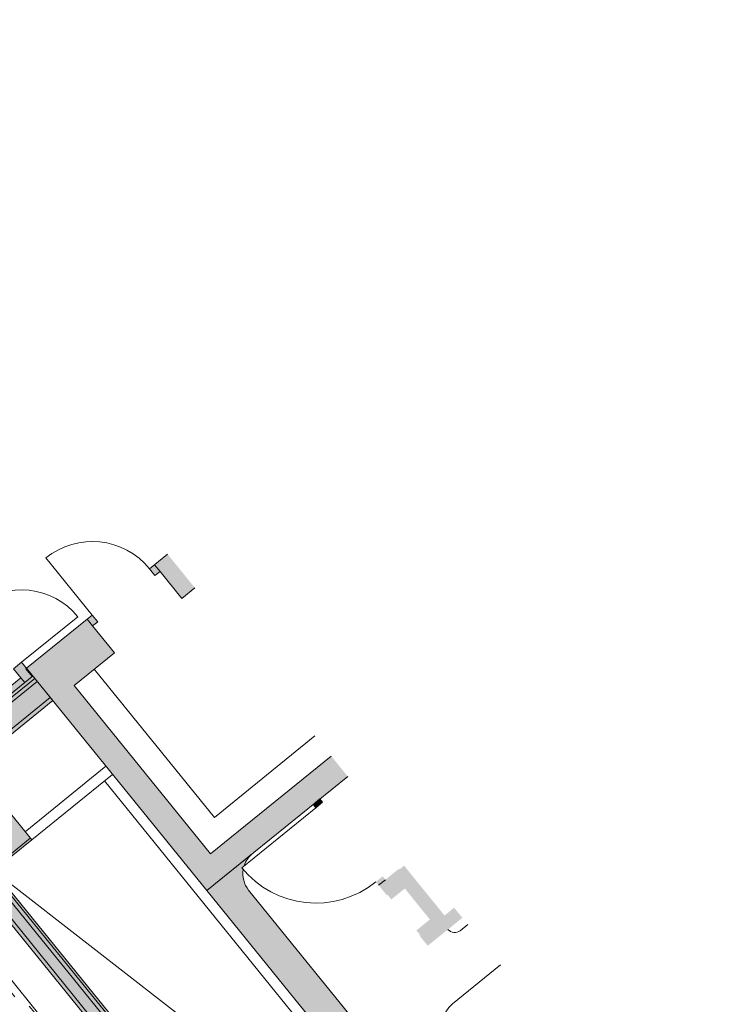
# Model space of a CAD drawing. Units: metres. Extents: x 6062 to 6379, y 343792 to 344211.
# Drawn here: x 6111 to 6120, y 344189 to 344201 of the extents above; entities that cross this region are included whole.
import ezdxf

# ---------------------------------------------------------------- set-up
doc = ezdxf.new("R2010")
doc.units = ezdxf.units.M
doc.header["$LTSCALE"] = 3
for name, pattern in [('DASHED', [0.75, 0.5, -0.25]), ('MITTE', [2, 1.25, -0.25, 0.25, -0.25]), ('STRICHPUNKT', [7, 5, -1, 0, -1]), ('STRICHPUNKTX2', [2, 1, -0.5, 0, -0.5]), ('VERDECKT', [2.5, 2, -0.5])]:
    doc.linetypes.add(name, pattern=pattern)
for name, color, linetype, lineweight in [('A_00_Block', 214, 'CONTINUOUS', 0), ('A_01_Bebauung_Bestand', 7, 'CONTINUOUS', 20), ('A_03_FETÜ_SN', 131, 'CONTINUOUS', 13), ('A_03_Haustechnik_Allgemein', 7, 'CONTINUOUS', 13), ('A_03_Stiege-Rampe_AN', 7, 'CONTINUOUS', 9), ('A_03_Technik', 7, 'MITTE', 0), ('A_06_Symbol Schacht', 252, 'CONTINUOUS', 13)]:
    doc.layers.add(name, color=color, linetype=linetype, lineweight=lineweight)
for name, color, linetype, lineweight, true_color in [('A_03_DS_Deckenraster', 7, 'VERDECKT', 5, 0xcc0099), ('A_03_DS_Züge', 7, 'STRICHPUNKT', 15, 0x5f9a4c), ('A_06_Solid_Bestand', 7, 'CONTINUOUS', 0, 0x595959)]:
    doc.layers.add(name, color=color, linetype=linetype, lineweight=lineweight, true_color=true_color)

# ---------------------------------------------------------------- blocks, each defined once
blk = doc.blocks.new('TUER')
at = {"layer": 'A_03_FETÜ_SN'}
blk.add_line((-1, 0), (0, 0), dxfattribs=at)
blk.add_arc((0, 0), 1, 90, 180, dxfattribs=at)
blk = doc.blocks.new('F_Grundriss')
at = {"layer": 'A_06_Solid_Bestand', "ltscale": 10}
for points in [[(-13.68315917061409, 12.20447959410376), (-13.98315917031141, 12.20448072248837), (-13.98316591465846, 10.41160174342804), (-16.48316591483308, 10.41161114771967), (-16.48316365771461, 11.0116111477837), (-16.8831636577379, 11.01161265259725), (-16.88316337548895, 11.086612652638), (-16.9831633757567, 11.08661302889232), (-16.98316704324679, 10.11161302877008), (-13.68316704331664, 10.11160061496776)], [(-16.48315917054424, 12.20449012608151), (-16.98315917054424, 12.20449200677103), (-16.98316017806064, 11.93661302883993), (-16.88316017814213, 11.93661265264382), (-16.88315989589319, 12.01161265271367), (-16.48315989604453, 12.01161114795832)], [(-15.40817368292483, 8.346607104002032), (-15.40817155741388, 8.911607104178984), (-16.50317155732773, 8.911611223156797), (-16.50316704338184, 10.11161122328485), (-17.07316704327241, 10.11161336730584), (-17.07316749478923, 9.991613367485115), (-16.93816749483813, 9.991612859535962), (-16.93817562022014, 7.831612859677989), (-17.07317562022945, 7.831613367539831), (-17.07317607180448, 7.71161336734076), (-16.66817607154371, 7.711611843697028), (-16.66817588364938, 7.761611843889114), (-15.49817588349106, 7.76160744248773), (-15.49817550729495, 7.861607442435343), (-15.43317550729262, 7.861607198021375), (-15.43317456671502, 8.111607197963167), (-8.333174566854723, 8.111580489523476), (-8.333175507199485, 7.861580489610787), (-8.268175507313572, 7.861580245022196), (-8.268175883393269, 7.76158024489996), (-7.098175883817021, 7.761575843702303), (-7.068175883614458, 7.761575730983168), (-7.068176071741618, 7.711575730965706), (-6.693176071625203, 7.711574320244836), (-6.693175620108377, 7.831574320298387), (-6.833175620355178, 7.831574846873991), (-6.833167494856752, 9.991574847052107), (-6.69316749466816, 9.991574320243672), (-6.693167043384165, 10.11157432026812), (-7.263167043332942, 10.11157646446372), (-7.263171557453461, 8.911576464481186), (-8.358171557541937, 8.911580583633622), (-8.358173682820052, 8.346580583660398)]]:
    blk.add_hatch(color=256, dxfattribs=at).paths.add_polyline_path(points)
h = blk.add_hatch(color=256, dxfattribs=at)
h.paths.add_polyline_path([(-11.58315917075379, 12.20447169514955), (-11.73315917071886, 12.20447225938551), (-11.73315970809199, 12.06159327962087), (-12.47315970796626, 12.06159606322763), (-12.47315997123951, 11.99159606316243), (-12.48315997130703, 11.99159610105562), (-12.48316072375746, 11.79159610092756), (-12.53316072368762, 11.79159628908383), (-12.5331610997091, 11.6915962889907), (-12.33316109969746, 11.69159553662757), (-12.33316106209531, 11.70159553666599), (-12.26316106197191, 11.70159527321812), (-12.2631603096379, 11.90159527325886), (-11.80316030979156, 11.90159354289062), (-11.80316106195096, 11.70159354293719), (-11.7331610621768, 11.70159327957663), (-11.73316109983716, 11.69159327965463), (-11.58316109993029, 11.69159271533135)])
edge = h.paths.add_edge_path()
edge.add_line((-6.783159170649014, 12.20445364026818), (-7.283159170637955, 12.20445552100325))
edge.add_line((-7.283159170707222, 12.20445552107412), (-7.283164485473536, 10.79157653970497))
edge.add_arc((-7.583164485229645, 10.79157766816206), 0.2999999999822367, 269.99978446766033, 359.9997844676645, ccw=False)
edge.add_line((-7.58316561387619, 10.49157766829012), (-13.38316561402393, 10.491599486603))
edge.add_arc((-13.38316448574187, 10.79159948625602), 0.2999999998592009, 221.7306978219954, 269.99978447528804, ccw=False)
edge.add_arc((-13.63316109741572, 11.6916004292143), 1.100000002279184, 269.99978434702757, 271.36023135469543, ccw=False)
edge.add_line((-13.63316523784306, 10.59160042690928), (-13.63316510922389, 10.62576918736243))
edge.add_arc((-13.38316448562546, 10.79159948640154), 0.2999999999840947, 179.9997844787632, 213.5570942407039, ccw=False)
edge.add_line((-13.68316448526457, 10.79160061493167), (-13.68316704328839, 10.11160061499367))
edge.add_line((-13.68316704331664, 10.11160061496776), (-6.783167043253334, 10.11157465868613))
edge.add_line((-6.783167043293361, 10.11157465871656), (-6.783159170585103, 12.20445364029253))
h = blk.add_hatch(color=256, dxfattribs=at)
h.paths.add_polyline_path([(-13.68316072359448, 11.79160061513539), (-13.63316072366433, 11.79160042695003), (-13.63316109991865, 11.69160042694421), (-13.68316109990701, 11.69160061501316)])
edge = h.paths.add_edge_path(flags=16)
edge.add_line((-13.68316109990701, 11.69160061501316), (-13.63316109992873, 11.69160042691421))
at = {"layer": 'A_01_Bebauung_Bestand', "ltscale": 10}
for p, q in [((-16.98315989610273, 12.01161302879336), (-16.88315989589319, 12.01161265268456)), ((-16.98316365777282, 11.01161302873516), (-16.8831636577961, 11.01161265265546))]:
    blk.add_line(p, q, dxfattribs=at)
at = {"layer": 'A_01_Bebauung_Bestand'}
for p, q in [((-12.48316072375746, 11.79159610095667), (-12.48316109995358, 11.69159610100905)), ((-16.983167043305, 10.11161302879918), (-16.98316708102357, 10.1016130289936)), ((-16.98316708102357, 10.1016130289936), (-16.86816708103288, 10.10161259619053)), ((-16.86816749471473, 9.991612596262712), (-16.86816708103288, 10.10161259619053)), ((-16.83317155734403, 8.911612464551581), (-16.83316704351455, 10.11161246459233)), ((-16.78817155759316, 8.91161229534191), (-16.78816704341443, 10.11161229529534)), ((-16.54817155748606, 8.911611392453779), (-16.54816704342375, 10.11161139240721)), ((-15.5281715572346, 8.911607555288356), (-15.52816704352153, 10.11160755553283)), ((-15.40817155741388, 8.91160710414988), (-15.40816704323515, 10.11160710407421)), ((-16.93816749501275, 9.991612859535962), (-16.86816749471473, 9.991612596262712)), ((-15.43317155732075, 8.911607198038837), (-15.43317456700606, 8.111607198050478)), ((-15.43317377689527, 8.321607198071433), (-8.333173776976764, 8.321580489660846)), ((-15.43317394622136, 8.276607198087731), (-8.33317394630285, 8.27658048964804)), ((-15.43317439767998, 8.156607198092388), (-8.333174397645053, 8.156580489565386)), ((-8.268176071811467, 7.711580245057121), (-15.49817607161822, 7.711607442441164))]:
    blk.add_line(p, q, dxfattribs=at)
at = {"layer": 'A_01_Bebauung_Bestand', "linetype": 'DASHED'}
blk.add_line((-16.86816749471473, 9.991612596262712), (-16.8681742658955, 8.191612596128834), dxfattribs=at)
at = {"layer": 'A_01_Bebauung_Bestand', "ltscale": 10}
for points in [[(-13.68315917043947, 12.20447959410376), (-13.68316704325844, 10.11160061502596), (-16.983167043305, 10.11161302879918), (-16.98316365777282, 11.01161302873516), (-16.98316337587312, 11.08661302897963), (-16.88316337548895, 11.08661265260889), (-16.8831636577961, 11.01161265265546), (-16.48316365765641, 11.01161114787101), (-16.48316591483308, 10.41161114786519), (-13.98316591477487, 10.41160174348624), (-13.9831591702532, 12.20448072251747)], [(-16.48315917042783, 12.20449012611061), (-16.48315989604453, 12.01161114798742), (-16.88315989589319, 12.01161265268456), (-16.88316017825855, 11.93661265273113), (-16.98316017811885, 11.93661302886903), (-16.98315917042783, 12.20449200680014)]]:
    blk.add_lwpolyline(points, dxfattribs=at)
at = {"layer": 'A_01_Bebauung_Bestand'}
blk.add_lwpolyline([(-6.783159170590807, 12.20445364026818), (-6.783167043409776, 10.11157465880387), (-13.68316704325844, 10.11160061502596), (-13.68316448526457, 10.79160061498987, 0.1474768247722503), (-13.63316510908771, 10.62576918731793), (-13.63316523778485, 10.59160042693838, 0.005936139619942214), (-13.60704898333643, 10.59191039906, 0.2137840273088301), (-13.38316561392276, 10.4915994865587), (-7.58316561387619, 10.49157766820281, 0.4142135623730941), (-7.283164485357702, 10.79157653969014), (-7.283159170357976, 12.2044555208995)], format="xyb", dxfattribs=at)
blk.add_lwpolyline([(-13.68316072376911, 11.79160061513539), (-13.63316072372254, 11.79160042697913), (-13.63316109997686, 11.69160042697331), (-13.68316109990701, 11.69160061504226)], close=True, dxfattribs=at)
blk.add_lwpolyline([(-8.358173682820052, 8.346580583689502), (-15.40817368292483, 8.346607104031136), (-15.40817155741388, 8.91160710414988), (-16.50317155732773, 8.911611223127693), (-16.50316704344004, 10.11161122331396), (-17.07316704327241, 10.11161336730584), (-17.07316749478923, 9.991613367485115), (-16.93816749495454, 9.99161285959417), (-16.93817562016193, 7.831612859707093), (-17.07317562022945, 7.831613367510727), (-17.07317607174627, 7.711613367428072), (-16.66817607171834, 7.711611843813444), (-16.66817588353297, 7.761611843976425), (-15.49817588360747, 7.761607442633249), (-15.49817550729495, 7.861607442464447), (-15.43317550729262, 7.861607197992271), (-15.43317456688965, 8.111607198108686), (-8.333174566854723, 8.11158048955258)], dxfattribs=at)
at = {"layer": 'A_03_Haustechnik_Allgemein', "ltscale": 10}
for p in [(-14.28315917035798, 12.20448185093119), (-16.48316478612833, 10.71161114794086)]:
    blk.add_line(p, (-14.28316478588386, 10.71160287188832), dxfattribs=at)
at = {"layer": 'A_03_Stiege-Rampe_AN'}
blk.add_line((-10.88315917027649, 12.2044690620678), (-10.88316185196163, 11.49159008206334), dxfattribs=at)
blk.add_lwpolyline([(-11.48315917048603, 12.20447131901165), (-11.4831595949945, 12.09159233912942, -0.4142135623730904), (-11.58315997134196, 11.9915927152615), (-11.58315997134196, 11.9915927152615)], format="xyb", dxfattribs=at)
at = {"layer": 'A_03_Stiege-Rampe_AN', "ltscale": 10}
blk.add_arc((-10.5831618521479, 11.49158895356231), 0.3, 179.9997845172034, 269.9997843954739, dxfattribs=at)
at = {"layer": 'A_06_Symbol Schacht'}
for p, q in [((-8.358167494821828, 9.991580583620816), (-15.40817368292483, 8.346607104002032)), ((-15.40816749486839, 9.991607104020659), (-8.358167494821828, 9.991580583620816))]:
    blk.add_line(p, q, dxfattribs=at)
at = {"layer": 'A_00_Block', "ltscale": 10}
for p, xscale, yscale, zscale, rotation in [((-16.98316337558208, 11.0866130287468), 0.8500000000000003, 0.8500000000000003, 0.8500000000000003, 359.9945228231409), ((-19.00816704338649, 10.11162064643577), 1.099999999999721, 1.099999999999721, 1.099999999999721, 269.9997844668657), ((-17.07316704327241, 10.11161336730584), -0.8349999999997803, 0.8349999999997803, 0.8349999999997795, 89.99978446686579)]:
    blk.add_blockref('TUER', p, dxfattribs=dict(at, xscale=xscale, yscale=yscale, zscale=zscale, rotation=rotation))
at = {"layer": 'A_00_Block', "ltscale": 10, "extrusion": (0, 0, -1), "xscale": 1.099999999999999, "yscale": 1.099999999999999, "zscale": -1.099999999999998, "rotation": 90.00547717705221}
blk.add_blockref('TUER', (13.63316109467996, 11.69170144322561), dxfattribs=at)
blk = doc.blocks.new('Saal E_DS Züge')
at = {"layer": 'A_03_DS_Züge', "linetype": 'STRICHPUNKTX2', "ltscale": 0.5}
blk.add_line((-9.425234185531735, -0.02959437889512628), (14.49208632257069, -0.02959437889512628), dxfattribs=at)
blk = doc.blocks.new('F_Deckenraster')
at = {"layer": 'A_03_DS_Deckenraster', "ltscale": 0.4}
blk.add_line((-9.365234185475856, -0.08959437883459032), (14.52672733872896, -0.08959437886369415), dxfattribs=at)

msp = doc.modelspace()

# ---------------------------------------------------------------- block references
at = {"layer": 'A_01_Bebauung_Bestand', "rotation": 309.0093813622794}
msp.add_blockref('F_Grundriss', (6114.335787930454, 344173.595469476), dxfattribs=at)
at = {"layer": 'A_03_Technik', "rotation": 309.0093813622794}
for name, p in [('Saal E_DS Züge', (6108.269009603983, 344193.3362800062)), ('F_Deckenraster', (6108.269022580961, 344193.3362905182))]:
    msp.add_blockref(name, p, dxfattribs=at)

doc.saveas('drawing.dxf')
